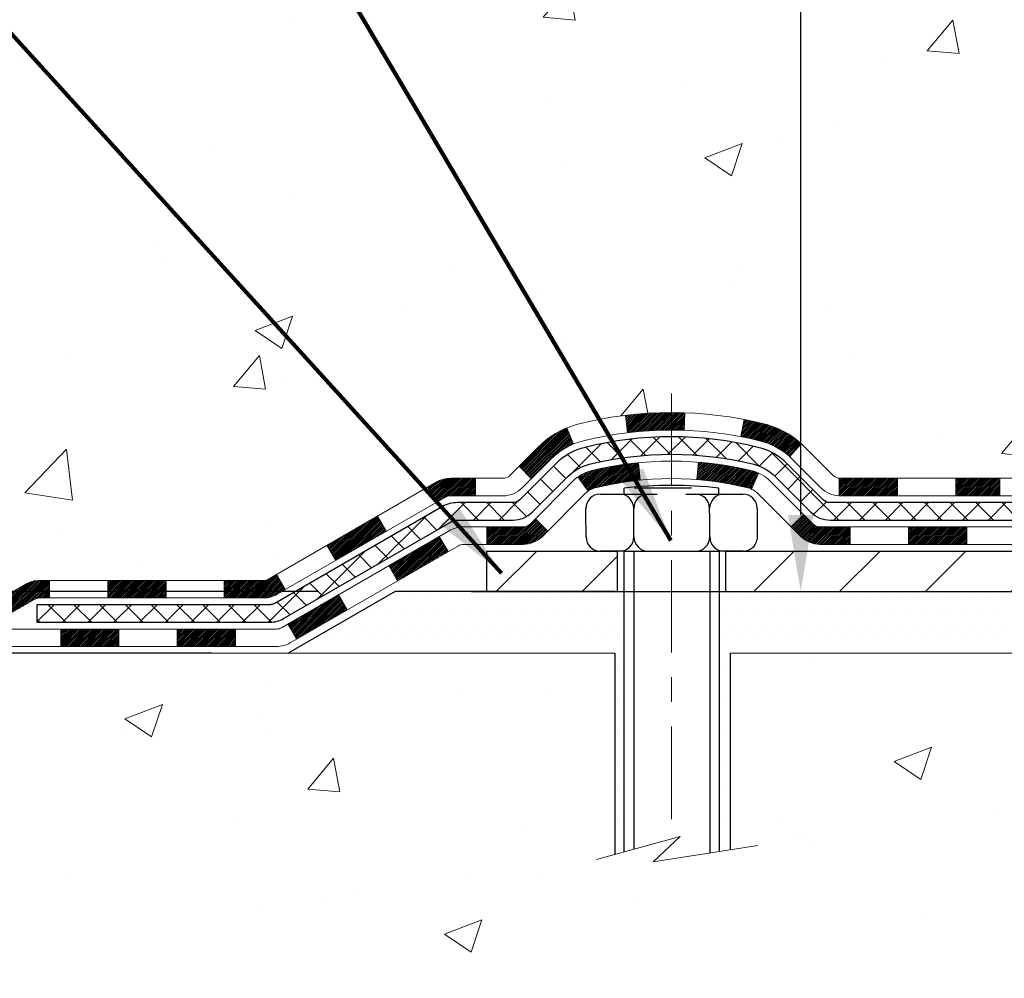
# Model space of a CAD drawing. Extents: x 13 to 3254, y -728 to 1977.
# Drawn here: x 232 to 236, y -713 to -709 of the extents above; entities that cross this region are included whole.
import ezdxf

# ---------------------------------------------------------------- set-up
doc = ezdxf.new("R2010")
doc.units = 0
doc.header["$LTSCALE"] = 5
doc.header["$MEASUREMENT"] = 0
doc.linetypes.add('CENTERX2', pattern=[4, 2.5, -0.5, 0.5, -0.5])
doc.layers.get('DEFPOINTS').update_dxf_attribs({"linetype": 'CONTINUOUS'})
for name, color, linetype, lineweight in [('CENTERLINE - L', 1, 'CENTERX2', 18), ('CONCRETE - H', 130, 'CONTINUOUS', 9), ('CONCRETE - L', 132, 'CONTINUOUS', 13), ('DECK COAT - H', 20, 'CONTINUOUS', 20), ('DECK COAT - L', 22, 'CONTINUOUS', 18), ('DIMS', 50, 'CONTINUOUS', 25), ('MIG FOOT - H', 251, 'CONTINUOUS', 20), ('MIG FOOT - L', 7, 'CONTINUOUS', 30), ('PVC SIDESHEET - H', 170, 'CONTINUOUS', 20), ('PVC SIDESHEET - L', 150, 'CONTINUOUS', 25), ('SCREW - L', 1, 'CONTINUOUS', 25), ('SETTING BED - H', 210, 'CONTINUOUS', 20), ('SETTING BED - L', 212, 'CONTINUOUS', 25), ('TEXT - 4', 241, 'CONTINUOUS', 25)]:
    doc.layers.add(name, color=color, linetype=linetype, lineweight=lineweight)
doc.layers.add('DECKCOAT', color=1, linetype='CONTINUOUS')
doc.layers.add('METAL11', color=7, linetype='CONTINUOUS')
doc.styles.add('ROMANS', font='romans', dxfattribs={"width": 0.9})
doc.dimstyles.get("Standard").update_dxf_attribs({"dimtxt": 0.18, "dimasz": 0.18, "dimexe": 0.18, "dimexo": 0.0625, "dimgap": 0.09, "dimtad": 0, "dimtih": 1, "dimtoh": 1, "dimdec": 4, "dimzin": 0, "dimdsep": 46, "dimtxsty": 'Standard', "dimcen": 0.09, "dimadec": 0, "dimazin": 0, "dimtfac": 1, "dimtdec": 4, "dimtofl": 0, "dimtmove": 0, "dimatfit": 3, "dimfxl": 1, "dimtolj": 1, "dimtzin": 0, "dimarcsym": 0})
pattern_1 = [(49.99999999999999, (74.58000000000004, -1.13686837721616e-13), (1.556454596243635, -0.1361721329122314), [0.16275, -1.79025]), (355, (74.58000000000004, -1.13686837721616e-13), (-0.30109039394021, 1.632256930129026), [0.1302, -1.4322]), (100.45144446, (74.70970454777004, -0.01134767648011369), (1.255364197397833, 1.496084780401926), [0.1383162166399999, -1.521478383039999]), (46.18420000000002, (74.58000000000004, 0.4339999999998863), (2.315913687557312, -0.3591768393209761), [0.244125, -2.685374999999999]), (96.63563549, (74.77299273665004, 0.4040685238098863), (2.028216422113076, 2.113837363680775), [0.20747444214, -2.282218859199999]), (351.1841639899999, (74.58000000000004, 0.4339999999998863), (2.028216420768858, 2.113837362585878), [0.1953, -2.14830000217]), (21, (74.79700000000004, 0.3254999999998863), (1.295288303097062, -0.8736829927437852), [0.16275, -1.79025]), (326.0000000000001, (74.79700000000004, 0.3254999999998863), (0.5279942702698324, 1.573575597751671), [0.1302, -1.4322]), (71.45144474, (74.90494069118004, 0.2526930844198863), (1.823282557504037, 0.6998926015897878), [0.1383162123, -1.52147838304]), (37.50000000000001, (74.58000000000004, -1.13686837721616e-13), (0.02638688603852075, 0.7223796628139459), [0, -1.41484, 0, -1.4539, 0, -1.437625]), (7.499999999999999, (74.58000000000004, -1.13686837721616e-13), (0.5708608962494625, 0.8558734147847217), [0, -0.82894, 0, -1.38229, 0, -0.547925]), (327.5, (74.09609000000005, -1.13686837721616e-13), (1.158394686494127, -0.04894407166360407), [0, -0.5425, 0, -1.6926, 0, -2.24595]), (317.5, (73.87909000000005, -1.13686837721616e-13), (1.265513987472978, 0.2172278116611295), [0, -0.70525, 0, -1.12406, 0, -1.59495])]

# ---------------------------------------------------------------- blocks, each defined once
blk = doc.blocks.new('*D578')
at = {"layer": 'DEFPOINTS', "color": 0, "transparency": 16777216}
for p in [(233.9253641967134, -711.6815714099107), (229.706960984866, -711.9315709099095), (233.4923523608459, -711.9315709099095)]:
    blk.add_point(p, dxfattribs=at)
at = {"layer": 'DIMS', "color": 0, "lineweight": -2, "transparency": 16777216}
for p, q in [((229.396960984866, -710.9535730175172), (229.706960984866, -710.9535730175172)), ((229.706960984866, -710.9535730175172), (229.706960984866, -711.0615714099107)), ((229.706960984866, -711.3715714099108), (229.706960984866, -711.0615714099107)), ((233.6153641967134, -711.6815714099107), (229.396960984866, -711.6815714099107)), ((233.1823523608459, -711.9315709099095), (229.396960984866, -711.9315709099095)), ((229.706960984866, -712.2415709099095), (229.706960984866, -712.5515709099095))]:
    blk.add_line(p, q, dxfattribs=at)
at = {"layer": 'DIMS', "color": 0, "transparency": 16777216}
for points in [[(229.6552943181993, -711.3715714099108), (229.7586276515327, -711.3715714099108), (229.706960984866, -711.6815714099107)], [(229.6552943181993, -712.2415709099095), (229.7586276515327, -712.2415709099095), (229.706960984866, -711.9315709099095)]]:
    blk.add_solid(points, dxfattribs=at)
at = {"layer": 'DIMS', "color": 0, "transparency": 16777216, "insert": (228.1052943181994, -710.9535730175172), "char_height": 0.31, "attachment_point": 5}
blk.add_mtext('\\A1;1/4 IN\\P [6.3mm]', dxfattribs=at)
blk = doc.blocks.new('*D581')
at = {"layer": 'DEFPOINTS', "color": 0, "transparency": 16777216}
for p in [(232.6565639863874, -699.8488266066639), (233.9253641967134, -711.6815714099107), (235.5699543580267, -711.6815714099107)]:
    blk.add_point(p, dxfattribs=at)
at = {"layer": 'DIMS', "color": 0, "lineweight": -2, "transparency": 16777216}
for p, q in [((232.9665639863874, -699.8488266066639), (235.8799543580268, -699.8488266066639)), ((235.5699543580268, -700.1588266066639), (235.5699543580267, -704.2452395751217)), ((235.5699543580267, -711.3715714099108), (235.5699543580267, -705.6919062417884)), ((234.2353641967134, -711.6815714099107), (235.8799543580267, -711.6815714099107))]:
    blk.add_line(p, q, dxfattribs=at)
at = {"layer": 'DIMS', "color": 0, "transparency": 16777216}
for points in [[(235.5182876913601, -700.1588266066639), (235.6216210246934, -700.1588266066639), (235.5699543580268, -699.8488266066639)], [(235.5182876913601, -711.3715714099108), (235.6216210246934, -711.3715714099108), (235.5699543580267, -711.6815714099107)]]:
    blk.add_solid(points, dxfattribs=at)
at = {"layer": 'DIMS', "color": 0, "transparency": 16777216, "insert": (235.5699543580268, -704.968572908455), "char_height": 0.31, "attachment_point": 5}
blk.add_mtext('\\A1;11 13/16 IN\\P [300.6mm]', dxfattribs=at)

msp = doc.modelspace()

# ---------------------------------------------------------------- hatches: boundary and pattern name
at = {"layer": 'CONCRETE - H'}
h = msp.add_hatch(dxfattribs=at)
h.set_pattern_fill('AR-CONC', color=256, scale=0.217)
h.set_pattern_definition(pattern_1)
edge = h.paths.add_edge_path()
edge.add_spline(control_points=[(226.9167639818682, -699.8488266066637), (227.0410128940236, -700.1961410707567), (228.1010538909368, -701.5200262930456), (231.2855562717946, -702.7860868079603), (236.6872294817122, -707.905223998895), (231.2258798715294, -709.3943867466195), (231.1343964239819, -711.3577827009311), (231.1106218512246, -711.9315709099029)], knot_values=[0, 0, 0, 0, 0.9335222536538448, 5.391549691431098, 11.09301255598897, 15.04671321833558, 16.700476040816, 16.700476040816, 16.700476040816, 16.700476040816], degree=3, periodic=0)
edge.add_line((231.1106218512245, -711.9315709099028), (231.6036235032465, -711.9315709099042))
edge.add_line((231.6036235032465, -711.9315709099042), (231.6036235032465, -711.8055869013912))
edge.add_line((231.6036235032465, -711.8055869013912), (231.6036235032465, -711.7347209013913))
edge.add_line((231.6036235032465, -711.7347209013913), (232.2733072032465, -711.7347209013913))
edge.add_arc((232.2733072032465, -711.6953509013913), 0.0393699999999626, 270, 299.9999999999945)
edge.add_line((232.2929922032465, -711.7294463215383), (232.4287531108643, -711.6510647249796))
edge.add_arc((232.4838711108641, -711.7465319013908), 0.1102359999995219, 90, 120.0000000000199, ccw=False)
edge.add_line((232.4838711108641, -711.6362959013912), (233.391829051893, -711.6362959013912))
edge.add_arc((233.3918290518931, -711.5969259013913), 0.0393699999999626, 269.9999999998346, 299.9999673212042)
edge.add_line((233.4115140324467, -711.6310213327656), (234.091601238052, -711.2383733187204))
edge.add_arc((234.1516011787791, -711.3422964013953), 0.1199999999996606, 89.99999999989137, 119.99996732128099, ccw=False)
edge.add_line((234.1516011787794, -711.2222964013956), (234.3630425613392, -711.2222964013955))
edge.add_arc((234.3630425613392, -711.1829264013955), 0.0393699999999626, 269.9999999999172, 314.9999999999122)
edge.add_line((234.3908813553145, -711.2107651953709), (234.5073478794474, -711.094298671238))
edge.add_arc((234.757049853754, -711.3440006455446), 0.3531319186157768, 103.90200089104081, 135.0000000000033, ccw=False)
edge.add_arc((235.046334446837, -712.5127704189853), 1.557170273114387, 76.09799910892121, 103.90200089104428, ccw=False)
edge.add_arc((235.3356190399204, -711.3440006455456), 0.3531319186166543, 45.000000000062016, 76.09799910892758, ccw=False)
edge.add_line((235.5853210142274, -711.0942986712381), (235.7017875383603, -711.2107651953709))
edge.add_arc((235.7296263323356, -711.1829264013957), 0.03936999999984744, 225, 270)
edge.add_line((235.7296263323356, -711.2222964013955), (236.3768931360239, -711.2222964013955))
edge.add_line((236.3768931360239, -711.2222964013955), (237.3752594743695, -711.2222964013955))
edge.add_arc((237.3752594743696, -711.1829264013955), 0.0393699999999626, 269.9999999999586, 360)
edge.add_line((237.4146294743695, -711.1829264013955), (237.4146294744248, -702.4951142757595))
edge.add_arc((237.3752594744249, -702.4951142757594), 0.03936999999993418, 359.9999999998346, 435.8297860842115)
edge.add_line((237.3848973831731, -702.4569421967625), (237.33152552798, -702.4360789874814))
edge.add_line((237.33152552798, -702.4360789874814), (237.286670087753, -702.4129497196881))
edge.add_line((237.286670087753, -702.4129497196881), (237.2326545443427, -702.3730184617688))
edge.add_line((237.2326545443427, -702.3730184617688), (237.2336895053185, -702.3718525226686))
edge.add_line((237.2336895053185, -702.3718525226686), (237.2019445179672, -702.3412765426327))
edge.add_line((237.2019445179672, -702.3412765426327), (237.1674824647334, -702.2985629430102))
edge.add_line((237.1674824647334, -702.2985629430102), (237.1378193137213, -702.2517437962396))
edge.add_line((237.1378193137213, -702.2517437962396), (237.1131923715005, -702.2024031568707))
edge.add_line((237.1131923715005, -702.2024031568707), (237.0931013044267, -702.1512281318584))
edge.add_line((237.0931013044267, -702.1512281318584), (237.0770254645214, -702.0989122239191))
edge.add_line((237.0770254645214, -702.0989122239191), (237.064253240938, -702.0456355542027))
edge.add_line((237.064253240938, -702.0456355542027), (237.0541068935106, -701.9916989616817))
edge.add_line((237.0541068935106, -701.9916989616817), (237.0432376533818, -701.9197667625989))
edge.add_line((237.0432376533818, -701.9197667625989), (237.0436478676991, -701.9197238930393))
edge.add_line((237.0436478676991, -701.9197238930393), (237.0399539402574, -701.8908159188825))
edge.add_line((237.0399539402574, -701.8908159188825), (237.0334401611265, -701.8363301062615))
edge.add_line((237.0334401611265, -701.8363301062615), (237.0342723775413, -701.8292528503213))
edge.add_arc((239.8208541645535, -702.1306782487441), 2.802837013906206, 172.6119742857956, 173.8263025459588, ccw=False)
edge.add_line((237.0412861415055, -701.7702660794554), (237.0484753057397, -701.7166461920948))
edge.add_line((237.0484753057397, -701.7166461920948), (237.0572385544704, -701.6625128844033))
edge.add_line((237.0572385544704, -701.6625128844033), (237.0681856161474, -701.6087567275498))
edge.add_line((237.0681856161474, -701.6087567275498), (237.08198331286, -701.5557704668464))
edge.add_line((237.08198331286, -701.5557704668464), (237.099315048107, -701.5038231316433))
edge.add_line((237.099315048107, -701.5038231316433), (237.126677467088, -701.4395064823974))
edge.add_line((237.126677467088, -701.4395064823974), (237.1279324824961, -701.4400858733696))
edge.add_line((237.1279324824961, -701.4400858733696), (237.1471397978438, -701.4045550745557))
edge.add_line((237.1471397978438, -701.4045550745557), (237.1784938977677, -701.3588523453029))
edge.add_line((237.1784938977677, -701.3588523453029), (237.2144444262601, -701.3178695411716))
edge.add_line((237.2144444262601, -701.3178695411716), (237.2567755958535, -701.2802951709594))
edge.add_line((237.2567755958535, -701.2802951709594), (237.3018335961337, -701.2503732263243))
edge.add_line((237.3018335961337, -701.2503732263243), (237.3018944340334, -701.2504744579086))
edge.add_line((237.3018944340334, -701.2504744579086), (237.3422131878237, -701.2319842090033))
edge.add_line((237.3422131878237, -701.2319842090033), (237.3696957417017, -701.2212412008943))
edge.add_line((237.3696957417017, -701.2212412008943), (237.3913306625228, -701.2130671775376))
edge.add_arc((237.3752594744247, -701.1771267572128), 0.0393700000001118, 294.0923761645327, 360)
edge.add_line((237.4146294744248, -701.1771267572128), (237.4146294744248, -700.9878917083541))
edge.add_line((237.4146294744248, -700.9878917083541), (237.5130544744245, -700.9878917083541))
edge.add_line((237.5130544744245, -700.9878917083541), (237.5130544744245, -700.9833391522343))
edge.add_arc((237.4736844744245, -700.9833391522341), 0.03937000000001944, 359.9999999996691, 417.0968478606263)
edge.add_line((237.4950710710603, -700.9502844947054), (237.1798531306045, -700.7463362632324))
edge.add_arc((237.3575429744261, -700.5476439098045), 0.2665564328768772, 180.9630706010259, 228.1938505934721, ccw=False)
edge.add_line((237.0910241963135, -700.5521241800446), (237.0012428366403, -700.5521241800446))
edge.add_line((237.0012428366403, -700.5521241800446), (236.8024239390024, -700.5521241800446))
edge.add_arc((236.8024239390024, -700.4733840225643), 0.07874015748029706, 180, 270, ccw=False)
edge.add_line((236.7236837815221, -700.4733840225643), (236.7236837815221, -700.3487609215963))
edge.add_line((236.7236837815221, -700.3487609215963), (228.6565639863875, -700.3487609215963))
edge.add_line((228.6565639863875, -700.3487609215963), (228.6565639863875, -699.8488266066637))
edge.add_line((228.6565639863875, -699.8488266066637), (226.9167639818682, -699.8488266066637))
h.paths.add_polyline_path([(234.0974543580269, -705.4594062417883), (237.0424543580268, -705.4594062417883), (237.0424543580268, -704.4777395751217), (234.0974543580269, -704.4777395751217)], flags=24)
h.paths.add_polyline_path([(226.3736995315971, -704.0908301194165), (233.9022709601686, -704.0908301194165), (233.9022709601686, -702.5924967860833), (226.3736995315971, -702.5924967860833)], flags=9)
h = msp.add_hatch(dxfattribs=at)
h.set_pattern_fill('AR-CONC', color=256, scale=0.217)
h.set_pattern_definition(pattern_1)
edge = h.paths.add_edge_path()
edge.add_line((231.1106218512245, -711.9315709099028), (234.816110647271, -711.9315709099133))
edge.add_line((234.816110647271, -711.9315709099133), (234.8161106472687, -712.747250252243))
edge.add_line((234.8161106472687, -712.747250252243), (235.0816950768146, -712.6740744459453))
edge.add_line((235.0816950768146, -712.6740744459453), (234.9714432620251, -712.7775187265117))
edge.add_line((234.9714432620251, -712.7775187265117), (235.283593257733, -712.7284208598314))
edge.add_line((235.283593257733, -712.7284208598314), (235.2835932577352, -711.9315709099145))
edge.add_line((235.2835932577352, -711.9315709099145), (238.1565639863882, -711.9315709099226))
edge.add_line((238.1565639863882, -711.9315709099226), (238.1565639863877, -713.4540078762458))
edge.add_spline(control_points=[(238.1565639863876, -713.4540078762458), (237.6440551099699, -713.4343157751243), (236.6842646667073, -713.0633248334317), (235.0323962808548, -713.6418940320673), (233.422098575517, -712.8400519334169), (231.3330807760603, -713.0619031817213), (231.1478479450425, -712.1281946269953), (231.1106218512244, -711.9315709099028)], knot_values=[0, 0, 0, 0, 1.553391953090498, 2.930090615733581, 4.883816552539448, 7.030005664434744, 7.590507674178767, 7.590507674178767, 7.590507674178767, 7.590507674178767], degree=3, periodic=0)
at = {"layer": 'DECK COAT - H'}
h = msp.add_hatch(dxfattribs=at)
h.set_pattern_fill('ANSI31', color=256, scale=0.03937, style=0)
h.set_pattern_definition([(45, (221.725786580834, -387.4421735845577), (-0.003479849246914297, 0.003479849246914297), [])])
h.paths.add_polyline_path([(236.3768931360239, -711.2222964013955), (236.1986943468372, -711.2222964013955), (236.1986943468372, -711.2931624013956), (236.3768931360239, -711.2931624013956)])
h.paths.add_polyline_path([(236.2431824468371, -711.4191464013956), (236.0069624468373, -711.4191464013956), (236.0069624468373, -711.4900124013955), (236.2431824468371, -711.4900124013955)])
h.paths.add_polyline_path([(235.7707424468371, -711.4191464013956), (235.6480883925824, -711.4191464013956, -0.198912367379488), (235.6202495986072, -711.4076151953709), (235.5815536749814, -711.3689192717452), (235.5314438458258, -711.4190291009007), (235.5701397694515, -711.4577250245264, 0.1989123673794887), (235.6480883925823, -711.4900124013955), (235.7707424468371, -711.4900124013955)])
h.paths.add_polyline_path([(235.962474346837, -711.2222964013955), (235.7296263323356, -711.2222964013955, -0.0214417013407881), (235.7262543468368, -711.2221517326726), (235.7262543468372, -711.2931624013956), (235.962474346837, -711.2931624013956)])
h.paths.add_polyline_path([(235.4204632004076, -711.0012126347036, 0.01313217533143895), (235.3405881177472, -710.9836549764412), (235.3271967879722, -711.0532442158598, -0.01313217533148882), (235.4034367976383, -711.0700028343307, -0.1237366593048502), (235.5249195387926, -711.1346221128848), (235.5724455356213, -711.0820553022393, 0.1237366593046587)])
h.paths.add_polyline_path([(235.3987037783897, -711.2010168917176, 0.04324640446583145), (235.3731676371593, -711.1922965225566, 0.04070359398943048), (235.1549235318352, -711.1567911949315), (235.1492665742425, -711.2274310476126, -0.04070359398942922), (235.3561412343898, -711.2610867221836, -0.04324640446572876), (235.3700980182611, -711.2658528419572)])
h.paths.add_polyline_path([(235.0463344468369, -710.9556001458709, 0.03014854381016231), (234.8590600620375, -710.9669025189793), (234.8675828207764, -711.0372541539246, -0.03014854381015519), (235.0463344468369, -711.0264661458709)])
h.paths.add_polyline_path([(235.1004094997064, -710.9565393474126, 0.008683585791257177), (235.0463344468369, -710.9556001458709), (235.0463344468369, -711.0264661458709, -0.008683585791264199), (235.0979485724959, -711.0273626048446)])
h.paths.add_polyline_path([(234.9123966377723, -711.1590599962032, 0.03601941678383191), (234.7195012565152, -711.1922965225564, 0.09356015409465047), (234.6667808519233, -711.2164249997703), (234.7077133100115, -711.2742741469625, -0.09356015409573934), (234.7365276592846, -711.2610867221836, -0.03601941678380167), (234.919374139295, -711.2295816554896)])
h.paths.add_polyline_path([(234.6483773940535, -711.0834927851744), (234.6210939637093, -711.0180893878265, 0.09785809462141004), (234.5073478794474, -711.094298671238), (234.4280073166173, -711.173639234068), (234.4781171457726, -711.2237490632236), (234.557457708602, -711.1444085003941, -0.09785809462212318)])
h.paths.add_polyline_path([(234.4939852583388, -711.3860492320996), (234.4724192950675, -711.4076151953709, -0.1989123673796576), (234.4445805010922, -711.4191464013957), (234.2973367010922, -711.4191464013957), (234.2973367010922, -711.4900124013956), (234.4445805010924, -711.4900124013955, 0.1989123673794937), (234.5225291242231, -711.4577250245264), (234.5440950874941, -711.4361590612555)])
h = msp.add_hatch(dxfattribs=at)
h.set_pattern_fill('ANSI31', color=256, scale=0.03937, style=0)
h.set_pattern_definition([(45, (53.37921877717537, -873.3084493053534), (-0.003479849246914297, 0.003479849246914297), [])])
h.paths.add_polyline_path([(234.2520191613388, -711.2222964013955), (234.1516011787793, -711.2222964013956, 0.1316523525283877), (234.0916012380519, -711.2383733187205), (234.0583662979598, -711.2575614950551), (234.0937992979598, -711.3189332513198), (234.1291537534053, -711.298521373837, -0.1316523525285442), (234.1491537336478, -711.2931624013954), (234.2520191613388, -711.2931624013955)])
h.paths.add_polyline_path([(233.8892267097135, -711.437043134642), (233.8537937097135, -711.3756713783773), (233.6492211214676, -711.4937812616993), (233.6846541214676, -711.5551530179639)])
h.paths.add_polyline_path([(233.4446485332218, -711.6118911450212), (233.4115140324466, -711.6310213327656, -0.1316523525284907), (233.3918290518929, -711.6362959013912), (233.2327742518932, -711.6362959013912), (233.2327742518932, -711.7071619013911), (233.3918290518931, -711.7071619013911, 0.131652352528452), (233.4469469974433, -711.6923931092392), (233.4800815332218, -711.6732629012859)])
h.paths.add_polyline_path([(232.9965542518929, -711.6362959013912), (232.7603342518932, -711.6362959013912), (232.7603342518932, -711.7071619013911), (232.9965542518929, -711.7071619013911)])
h.paths.add_polyline_path([(232.5241142518929, -711.6362959013912), (232.483871110864, -711.6362959013912, 0.1316524975873674), (232.4287531108643, -711.6510647249795), (232.2929922032462, -711.7294463215383), (232.3284252032462, -711.7908180778029), (232.4641861108643, -711.7124364812441, -0.1316524975873194), (232.483871110864, -711.7071619013911), (232.5241142518929, -711.7071619013911)])
h.paths.add_polyline_path([(232.0760635032465, -711.7347209013913), (231.8398435032463, -711.7347209013913), (231.8398435032463, -711.8055869013912), (232.0760635032465, -711.8055869013912)])
h.paths.add_polyline_path([(234.1400670128062, -711.519523481244), (234.1046340128062, -711.4581517249795), (233.900061491924, -711.5762617249798), (233.9354944919241, -711.6376334812442)])
h.paths.add_polyline_path([(233.6954889710422, -711.6943717249796), (233.4909164501603, -711.8124817249795), (233.5263494501603, -711.8738534812442), (233.7309219710421, -711.7557434812443)])
h.paths.add_polyline_path([(233.2780397504233, -711.8331459013912), (233.0418197504231, -711.8331459013912), (233.0418197504231, -711.9040119013912), (233.2780397504233, -711.9040119013912)])
h.paths.add_polyline_path([(232.8055997504233, -711.8331459013912), (232.5693797504231, -711.8331459013912), (232.5693797504231, -711.9040119013912), (232.8055997504233, -711.9040119013912)])
h.paths.add_polyline_path([(232.3331597504233, -711.8331459013912), (232.0969397504231, -711.8331459013912), (232.0969397504231, -711.9040119013912), (232.3331597504233, -711.9040119013912)])
h.paths.add_polyline_path([(231.8607197504233, -711.8331459013912), (231.6244997504231, -711.8331459013912), (231.6244997504231, -711.9040119013912), (231.8607197504233, -711.9040119013912)])
at = {"layer": 'MIG FOOT - H'}
h = msp.add_hatch(dxfattribs=at)
h.set_pattern_fill('ANSI31', color=256, scale=1.9685, style=0)
h.set_pattern_definition([(45, (221.725786580834, -387.4421735845577), (-0.1739924623457148, 0.1739924623457148), [])])
h.paths.add_polyline_path([(234.8275829158376, -711.5175714099132), (234.2963359468378, -711.5175714099132), (234.2963359468376, -711.6815714099117), (234.8161106472717, -711.6815714099132), (234.8275829158376, -711.6815714099132)])
h.paths.add_polyline_path([(237.9185639863874, -702.0234914099134), (237.7545639863876, -702.0234914099134), (237.7545639863875, -711.3272414099131, -0.4142135623730951), (237.5642339863875, -711.5175714099132), (235.2650859778377, -711.5175714099132), (235.2650859778377, -711.6815714099132), (237.5642339863875, -711.6815714099132, 0.4142135623731023), (237.9185639863875, -711.3272414099131)])
at = {"layer": 'PVC SIDESHEET - H'}
h = msp.add_hatch(dxfattribs=at)
h.set_pattern_fill('ANSI37', color=256, scale=0.59055, style=0)
h.set_pattern_definition([(45, (221.725786580834, -387.4421735845577), (-0.05219773870371446, 0.05219773870371446), []), (135, (221.725786580834, -387.4421735845577), (-0.05219773870371446, -0.05219773870371446), [])])
edge = h.paths.add_edge_path()
edge.add_arc((237.4736844743693, -711.2813514013956), 0.1102359999999862, 270, 360)
edge.add_line((237.5839204743693, -711.2813514013956), (237.5839204743654, -702.4176171076232))
edge.add_arc((237.4736844744244, -702.4176171076232), 0.1102360000001319, 5.908937178081107e-11, 79.36016717828078)
edge.add_line((237.4940378604085, -702.3092763702479), (237.4737200437271, -702.3049303771858))
edge.add_line((237.4737200437271, -702.3049303771858), (237.4535766611328, -702.3001679143641))
edge.add_line((237.4535766611328, -702.3001679143641), (237.4337821467128, -702.2945725120234))
edge.add_line((237.4337821467128, -702.2945725120234), (237.4145109345543, -702.2877277004038))
edge.add_line((237.4145109345543, -702.2877277004039), (237.3959359624647, -702.2792247736528))
edge.add_line((237.3959359624647, -702.2792247736527), (237.3781796642168, -702.2689170815912))
edge.add_line((237.3781796642168, -702.2689170815912), (237.3613029854325, -702.2569770241732))
edge.add_line((237.3613029854325, -702.2569770241731), (237.3453631519266, -702.2435963027116))
edge.add_line((237.3453631519266, -702.2435963027116), (237.3304173895141, -702.2289666185192))
edge.add_line((237.3304173895141, -702.2289666185193), (237.3165229240097, -702.2132796729092))
edge.add_line((237.3165229240097, -702.2132796729092), (237.3037369812285, -702.1967271671939))
edge.add_line((237.3037369812285, -702.1967271671939), (237.2921056502346, -702.1794903314341))
edge.add_line((237.2921056502346, -702.1794903314341), (237.281589708632, -702.1616701821836))
edge.add_line((237.281589708632, -702.1616701821835), (237.2721104892664, -702.1433306483365))
edge.add_line((237.2721104892664, -702.1433306483365), (237.2635891115205, -702.1245354580802))
edge.add_line((237.2635891115205, -702.1245354580802), (237.2559466947773, -702.1053483396023))
edge.add_line((237.2559466947773, -702.1053483396023), (237.2491043584198, -702.0858330210898))
edge.add_line((237.2491043584198, -702.0858330210898), (237.2429832218306, -702.0660532307302))
edge.add_line((237.2429832218306, -702.0660532307303), (237.2375044043926, -702.046072696711))
edge.add_line((237.2375044043926, -702.0460726967109), (237.232589025489, -702.0259551472192))
edge.add_line((237.232589025489, -702.0259551472192), (237.2281588003155, -702.0057630791046))
edge.add_line((237.2281588003155, -702.0057630791047), (237.22414913706, -701.9855306905785))
edge.add_line((237.22414913706, -701.9855306905785), (237.2205091309548, -701.9652638935054))
edge.add_line((237.2205091309548, -701.9652638935053), (237.2171884718555, -701.9449673708707))
edge.add_line((237.2171884718555, -701.9449673708708), (237.2141368496178, -701.9246458056597))
edge.add_line((237.2141368496178, -701.9246458056597), (237.2113039540975, -701.9043038808574))
edge.add_line((237.2113039540975, -701.9043038808574), (237.2086394751503, -701.8839462794489))
edge.add_line((237.2086394751503, -701.8839462794489), (237.2060931026321, -701.8635776844195))
edge.add_line((237.2060931026321, -701.8635776844195), (237.2036145263985, -701.8432027787544))
edge.add_arc((237.2622433127242, -701.8361205164862), 0.05905499999887286, 173.1121365470017, 186.8878634529983, ccw=False)
edge.add_line((237.2036145263985, -701.8290382542181), (237.2060931026321, -701.808663348553))
edge.add_line((237.2060931026321, -701.8086633485531), (237.2086394751503, -701.7882947535237))
edge.add_line((237.2086394751503, -701.7882947535237), (237.2113039540975, -701.7679371521152))
edge.add_line((237.2113039540975, -701.7679371521152), (237.2141368496178, -701.7475952273129))
edge.add_line((237.2141368496178, -701.7475952273129), (237.2171884718555, -701.7272736621018))
edge.add_line((237.2171884718555, -701.7272736621018), (237.2205091309548, -701.7069771394672))
edge.add_line((237.2205091309548, -701.7069771394671), (237.22414913706, -701.686710342394))
edge.add_line((237.22414913706, -701.6867103423941), (237.2281588003155, -701.6664779538679))
edge.add_line((237.2281588003155, -701.6664779538679), (237.232589025489, -701.6462858857533))
edge.add_line((237.232589025489, -701.6462858857532), (237.2375044043926, -701.6261683362615))
edge.add_line((237.2375044043926, -701.6261683362615), (237.2429832218306, -701.6061878022422))
edge.add_line((237.2429832218306, -701.6061878022423), (237.2491043584198, -701.5864080118827))
edge.add_line((237.2491043584198, -701.5864080118826), (237.2559466947773, -701.56689269337))
edge.add_line((237.2559466947773, -701.5668926933702), (237.2635891115205, -701.5477055748921))
edge.add_line((237.2635891115205, -701.5477055748921), (237.2721104892664, -701.5289103846359))
edge.add_line((237.2721104892664, -701.5289103846359), (237.281589708632, -701.5105708507889))
edge.add_line((237.281589708632, -701.5105708507889), (237.2921056502346, -701.4927507015384))
edge.add_line((237.2921056502346, -701.4927507015385), (237.3037369812285, -701.4755138657787))
edge.add_line((237.3037369812285, -701.4755138657787), (237.3165229240097, -701.4589613600634))
edge.add_line((237.3165229240097, -701.4589613600634), (237.3304173895141, -701.4432744144532))
edge.add_line((237.3304173895141, -701.4432744144532), (237.3453631519266, -701.4286447302608))
edge.add_line((237.3453631519266, -701.4286447302608), (237.3613029854325, -701.4152640087992))
edge.add_line((237.3613029854325, -701.4152640087992), (237.3781796642168, -701.4033239513813))
edge.add_line((237.3781796642168, -701.4033239513814), (237.3959359624647, -701.3930162593198))
edge.add_line((237.3959359624647, -701.3930162593198), (237.4145109345543, -701.3845133325686))
edge.add_line((237.4145109345543, -701.3845133325686), (237.4337821467128, -701.3776685209491))
edge.add_line((237.4337821467128, -701.377668520949), (237.4535766611328, -701.3720731186082))
edge.add_line((237.4535766611328, -701.3720731186082), (237.4737200437271, -701.3673106557866))
edge.add_line((237.4737200437271, -701.3673106557866), (237.4940378604085, -701.3629646627245))
edge.add_arc((237.4736844744245, -701.2546239253494), 0.1102359999999649, 280.6398328216385, 360)
edge.add_line((237.5839204744245, -701.2546239253494), (237.5839204744243, -701.0572109485512))
edge.add_line((237.5839204744243, -701.0572109485513), (237.5839204744245, -700.9833391522344))
edge.add_arc((237.4736844744245, -700.9833391522338), 0.1102359999999454, 359.9999999997341, 417.096847860572)
edge.add_line((237.533566945005, -700.8907861111537), (237.2876199214541, -700.7316566516544))
edge.add_arc((237.3575429744259, -700.5476439098044), 0.1968500000001917, 179.9999999999173, 249.19369572159468, ccw=False)
edge.add_line((237.1606929744257, -700.5476439098042), (237.1606929744273, -700.0496134098041))
edge.add_arc((237.1843149744273, -700.0496134098042), 0.02362200000001557, 89.99999999965098, 179.9999999995864, ccw=False)
edge.add_line((237.1843149744275, -700.0259914098042), (237.564235474191, -700.0259914098052))
edge.add_line((237.564235474191, -700.0259914098052), (237.5642354741911, -699.966936294259))
edge.add_line((237.5642354741911, -699.966936294259), (237.5396293686335, -699.9472514098129))
edge.add_line((237.5396293686335, -699.947251409813), (237.2012225415509, -699.9472514098121))
edge.add_arc((237.2012225415505, -700.0574874098121), 0.1102359999999862, 89.99999999982273, 179.9999999998227)
edge.add_line((237.0909865415506, -700.0574874098116), (237.0909865415492, -700.5476439098038))
edge.add_arc((237.3575429744259, -700.5476439098045), 0.266556432876726, 179.9999999998656, 228.1938505934935)
edge.add_line((237.1798531306045, -700.7463362632324), (237.4950710710602, -700.9502844947054))
edge.add_arc((237.4736844744244, -700.9833391522342), 0.03937000000003704, 0, 57.09684786083989, ccw=False)
edge.add_line((237.5130544744245, -700.9833391522342), (237.5130544744243, -701.0572109485514))
edge.add_line((237.5130544744243, -701.0572109485513), (237.5130544744245, -701.2396690495103))
edge.add_arc((237.4539994744237, -701.2396690495096), 0.05905500000076636, 286.33273375855, 359.9999999994485, ccw=False)
edge.add_line((237.4706066269125, -701.2963408724141), (237.4473234998993, -701.3032704745975))
edge.add_line((237.4473234998993, -701.3032704745975), (237.4242658999276, -701.3105306389451))
edge.add_line((237.4242658999276, -701.3105306389451), (237.4015901197385, -701.3183504487032))
edge.add_line((237.4015901197385, -701.3183504487031), (237.3794524520731, -701.3269589871175))
edge.add_line((237.3794524520731, -701.3269589871175), (237.3580091896724, -701.3365853374343))
edge.add_line((237.3580091896724, -701.3365853374343), (237.3374166252777, -701.3474585828997))
edge.add_line((237.3374166252777, -701.3474585828998), (237.3178310516296, -701.3598078067597))
edge.add_line((237.3178310516296, -701.3598078067597), (237.2994087300717, -701.3738620043019))
edge.add_line((237.2994087300717, -701.3738620043019), (237.2822636482717, -701.3897317444876))
edge.add_line((237.2822636482717, -701.3897317444874), (237.2663839888588, -701.4071751635078))
edge.add_line((237.2663839888588, -701.4071751635078), (237.2517346374838, -701.4258851329306))
edge.add_line((237.2517346374838, -701.4258851329307), (237.2382804797984, -701.4455545243242))
edge.add_line((237.2382804797984, -701.4455545243242), (237.2259860822369, -701.4658782845082))
edge.add_line((237.2259860822369, -701.4658782845082), (237.2148004017964, -701.4866528384678))
edge.add_line((237.2148004017964, -701.4866528384676), (237.2046500443176, -701.5078199177908))
edge.add_line((237.2046500443176, -701.5078199177909), (237.1954605854639, -701.5293344496122))
edge.add_line((237.1954605854639, -701.5293344496121), (237.1871626777416, -701.5511660240023))
edge.add_line((237.1871626777416, -701.5511660240023), (237.1796892342578, -701.5732907600994))
edge.add_line((237.1796892342578, -701.5732907600994), (237.1729731784685, -701.5956848069306))
edge.add_line((237.1729731784685, -701.5956848069305), (237.1669474338297, -701.618324313523))
edge.add_line((237.1669474338297, -701.618324313523), (237.1615449237973, -701.6411854289039))
edge.add_line((237.1615449237973, -701.6411854289039), (237.1566985718274, -701.6642443021004))
edge.add_line((237.1566985718274, -701.6642443021004), (237.1523413013758, -701.6874770821397))
edge.add_line((237.1523413013758, -701.6874770821397), (237.1484060358984, -701.710859918049))
edge.add_line((237.1484060358984, -701.7108599180489), (237.1448256988516, -701.7343689588553))
edge.add_line((237.1448256988516, -701.7343689588554), (237.1415332136908, -701.7579803535863))
edge.add_line((237.1415332136908, -701.7579803535863), (237.1384615038724, -701.7816702512687))
edge.add_line((237.1384615038724, -701.7816702512686), (237.1355434928521, -701.8054148009296))
edge.add_line((237.1355434928521, -701.8054148009297), (237.132712104086, -701.8291901515968))
edge.add_arc((237.1913590397925, -701.8361205164863), 0.05905500000222566, 173.2605572723645, 186.7394427276355)
edge.add_line((237.132712104086, -701.8430508813759), (237.1355434928521, -701.8668262320429))
edge.add_line((237.1355434928521, -701.8668262320429), (237.1384615038723, -701.890570781704))
edge.add_line((237.1384615038723, -701.890570781704), (237.1415332136908, -701.9142606793863))
edge.add_line((237.1415332136908, -701.9142606793863), (237.1448256988516, -701.9378720741171))
edge.add_line((237.1448256988516, -701.9378720741171), (237.1484060358984, -701.9613811149235))
edge.add_line((237.1484060358984, -701.9613811149236), (237.1523413013758, -701.9847639508329))
edge.add_line((237.1523413013758, -701.9847639508329), (237.1566985718274, -702.0079967308722))
edge.add_line((237.1566985718274, -702.0079967308722), (237.1615449237973, -702.0310556040687))
edge.add_line((237.1615449237973, -702.0310556040687), (237.1669474338297, -702.0539167194496))
edge.add_line((237.1669474338297, -702.0539167194496), (237.1729731784685, -702.076556226042))
edge.add_line((237.1729731784685, -702.076556226042), (237.1796892342578, -702.0989502728731))
edge.add_line((237.1796892342578, -702.0989502728731), (237.1871626777416, -702.1210750089703))
edge.add_line((237.1871626777416, -702.1210750089703), (237.1954605854639, -702.1429065833604))
edge.add_line((237.1954605854639, -702.1429065833603), (237.2046500443176, -702.1644211151817))
edge.add_line((237.2046500443176, -702.1644211151817), (237.2148004017964, -702.1855881945048))
edge.add_line((237.2148004017964, -702.1855881945049), (237.2259860822369, -702.2063627484644))
edge.add_line((237.2259860822369, -702.2063627484644), (237.2382804797985, -702.2266865086484))
edge.add_line((237.2382804797985, -702.2266865086484), (237.2517346374838, -702.2463559000417))
edge.add_line((237.2517346374838, -702.2463559000417), (237.2663839888588, -702.2650658694646))
edge.add_line((237.2663839888588, -702.2650658694646), (237.2822636482718, -702.2825092884849))
edge.add_line((237.2822636482718, -702.2825092884849), (237.2994087300718, -702.2983790286705))
edge.add_line((237.2994087300718, -702.2983790286706), (237.3178310516296, -702.3124332262129))
edge.add_line((237.3178310516296, -702.3124332262129), (237.3374166252777, -702.3247824500728))
edge.add_line((237.3374166252777, -702.3247824500728), (237.3580091896725, -702.3356556955381))
edge.add_line((237.3580091896725, -702.3356556955381), (237.3794524520731, -702.345282045855))
edge.add_line((237.3794524520731, -702.345282045855), (237.4015901197385, -702.3538905842694))
edge.add_line((237.4015901197385, -702.3538905842694), (237.4242658999276, -702.3617103940273))
edge.add_line((237.4242658999276, -702.3617103940275), (237.4473234998993, -702.368970558375))
edge.add_line((237.4473234998993, -702.368970558375), (237.4706066269125, -702.3759001605584))
edge.add_arc((237.4539994744246, -702.4325719834623), 0.059055000000071, 1.1027623258996755e-10, 73.66726624218097, ccw=False)
edge.add_line((237.5130544743654, -702.4325719834623), (237.5130544743692, -711.2813514013955))
edge.add_arc((237.4736844743692, -711.2813514013956), 0.03937000000001944, -89.99999999991729, 8.270717444247566e-11, ccw=False)
edge.add_line((237.4736844743693, -711.3207214013955), (236.3768931360239, -711.3207214013955))
edge.add_line((236.3768931360239, -711.3207214013955), (235.6888573624587, -711.3207214013955))
edge.add_arc((235.6888573624587, -711.2813514013956), 0.03936999999990576, 224.9999999999305, 269.9999999999018, ccw=False)
edge.add_line((235.6610185684835, -711.3091901953708), (235.5157240292893, -711.1638956561766))
edge.add_arc((235.3356190399203, -711.3440006455457), 0.2547069186166681, 45.00000000000735, 76.09799910894928)
edge.add_arc((235.0463344468369, -712.5127704189852), 1.458745273114215, 76.0979991089243, 103.9020008910663)
edge.add_arc((234.7570498537538, -711.3440006455453), 0.2547069186163549, 103.902000891094, 135.0000000000288)
edge.add_line((234.576944864385, -711.1638956561766), (234.4316503251908, -711.3091901953707))
edge.add_arc((234.4038115312154, -711.2813514013956), 0.03937000000002329, 270.00000000011374, 315.0000000001389, ccw=False)
edge.add_line((234.4038115312154, -711.3207214013955), (234.1779742188461, -711.3207214013955))
edge.add_arc((234.1779742188461, -711.4407214013956), 0.1200000000001182, 89.99999999998728, 119.9999999999857)
edge.add_line((234.1179742188461, -711.3367983529415), (233.4378879877478, -711.7294463215383))
edge.add_arc((233.4182029877479, -711.6953509013913), 0.03936999999996205, 269.9999999999793, 299.9999999999766, ccw=False)
edge.add_line((233.4182029877478, -711.7347209013913), (232.4733219511581, -711.7347209013913))
edge.add_line((232.4733219511581, -711.7347209013913), (232.4733219511581, -711.8055869013913))
edge.add_line((232.4733219511581, -711.8055869013912), (233.4182029877478, -711.8055869013912))
edge.add_arc((233.4182029877478, -711.6953509013912), 0.1102359999999862, 270.0000000000231, 300.0000000000261)
edge.add_line((233.4733209877478, -711.7908180778027), (234.1555267709223, -711.3969463852442))
edge.add_arc((234.1755267709224, -711.4315874013955), 0.0399999999999637, 90.00000000015518, 120.00000000017911, ccw=False)
edge.add_line((234.1755267709223, -711.3915874013956), (234.4038115312154, -711.3915874013956))
edge.add_arc((234.4038115312155, -711.2813514013956), 0.1102359999998725, 269.9999999999769, 315.0000000000046)
edge.add_line((234.4817601543463, -711.3593000245264), (234.6270546935406, -711.2140054853322))
edge.add_arc((234.7570498537539, -711.3440006455453), 0.1838409186162881, 103.90200089114592, 135.0000000000814, ccw=False)
edge.add_arc((235.046334446837, -712.5127704189852), 1.387879273114148, 76.09799910892878, 103.90200089107122, ccw=False)
edge.add_arc((235.3356190399203, -711.3440006455457), 0.1838409186167788, 45.000000000041496, 76.09799910897942, ccw=False)
edge.add_line((235.4656142001337, -711.2140054853322), (235.6109087393278, -711.3593000245264))
edge.add_arc((235.6888573624587, -711.2813514013956), 0.1102359999999361, 224.99999999997, 269.9999999999871)
edge.add_line((235.6888573624587, -711.3915874013956), (236.3768931360239, -711.3915874013956))
edge.add_line((236.3768931360239, -711.3915874013956), (237.4736844743692, -711.3915874013956))
at = {"layer": 'SETTING BED - H', "linetype": 'Continuous'}
h = msp.add_hatch(dxfattribs=at)
h.set_pattern_fill('DOTS', color=256, scale=0.9842500000000001, style=0)
h.set_pattern_definition([(0, (221.725786580834, -387.4421735845577), (0.0307578125, 0.061515625), [0, -0.061515625])])
h.paths.add_polyline_path([(237.8550779306345, -711.5296260659395, -0.2454743763569072), (237.5642339863875, -711.6815714099132), (235.2650859778377, -711.6815714099132), (235.2650859778377, -711.5175714099132), (235.2391912279391, -711.5175714099132), (235.2391912279391, -712.7354048257746), (235.283593257733, -712.7284208598315), (235.2835932577352, -711.9315709099146), (237.8550787342428, -711.9315709099219)])
h.paths.add_polyline_path([(234.8534776657343, -711.5175714099132), (234.8275829158376, -711.5175714099132), (234.8275829158376, -711.6815714099132), (234.2963359468376, -711.6815714099132), (233.9253641967134, -711.6815714099107), (233.492352360846, -711.9315709099095), (234.816110647271, -711.9315709099133), (234.8161106472687, -712.747250252243), (234.8534776657343, -712.736954612134)])

# ---------------------------------------------------------------- linework, layer by layer
at = {"layer": 'CENTERLINE - L', "ltscale": 0.03}
msp.add_line((235.0463344468369, -710.8784727959974), (235.0463344468369, -712.6830178632072), dxfattribs=at)
at = {"layer": 'CONCRETE - L'}
for p, q in [((234.816110647271, -711.9315709099133), (231.1106218512245, -711.9315709099028)), ((234.816110647271, -711.9315709099133), (234.8161106472687, -712.747250252243)), ((235.283593257733, -712.7284208598314), (235.2835932577352, -711.9315709099145)), ((238.1565639863877, -711.9315709099227), (235.2835932577352, -711.9315709099146))]:
    msp.add_line(p, q, dxfattribs=at)
msp.add_lwpolyline([(234.7425872314155, -712.7675079730966), (235.0816950768146, -712.6740744459453), (234.9714432620251, -712.7775187265117), (235.3957457191172, -712.7107804732461)], dxfattribs=at)
at = {"layer": 'DECK COAT - L'}
for p, q in [((234.8675828207764, -711.0372541539247), (234.8590600620375, -710.9669025189793)), ((235.0979485724959, -711.0273626048446), (235.1004094997064, -710.9565393474126)), ((234.6483773940535, -711.0834927851744), (234.6210939637093, -711.0180893878268)), ((235.3271967879722, -711.0532442158598), (235.3405881177472, -710.9836549764412)), ((235.5249195387927, -711.1346221128846), (235.5724455356211, -711.0820553022394)), ((234.4781171457725, -711.2237490632234), (234.4280073166173, -711.173639234068)), ((234.919374139295, -711.2295816554896), (234.9123966377723, -711.1590599962034)), ((235.1492665742425, -711.2274310476126), (235.1549235318352, -711.1567911949315)), ((234.2520191613388, -711.2222964013955), (234.2520191613388, -711.2931624013956)), ((234.7077133100114, -711.2742741469624), (234.6667808519232, -711.2164249997701)), ((235.3700980182611, -711.2658528419572), (235.3987037783899, -711.2010168917171)), ((235.7262543468368, -711.2222964013955), (235.7262543468372, -711.2931624013956)), ((235.962474346837, -711.2222964013955), (235.962474346837, -711.2931624013956)), ((236.1986943468372, -711.2222964013955), (236.1986943468372, -711.2931624013956)), ((236.3768931360239, -711.2222964013955), (236.3768931360239, -711.2931624013956)), ((234.0937993441043, -711.3189333312442), (234.0583663441043, -711.2575615749796)), ((233.889226823222, -711.4370433312442), (233.853793823222, -711.3756715749796)), ((234.2973367010922, -711.4191464013957), (234.2973367010922, -711.4900124013955)), ((234.4939852583388, -711.3860492320996), (234.544095087494, -711.4361590612552)), ((235.7707424468371, -711.4191464013954), (235.7707424468371, -711.4900124013955)), ((236.0069624468373, -711.4191464013954), (236.0069624468373, -711.4900124013955)), ((236.2431824468371, -711.4191464013954), (236.2431824468371, -711.4900124013955)), ((234.1400670128063, -711.5195234812443), (234.1046340128063, -711.4581517249796)), ((233.6846543023402, -711.5551533312442), (233.6492213023402, -711.4937815749797)), ((233.9354944919241, -711.6376334812442), (233.900061491924, -711.5762617249796)), ((233.4800817814584, -711.6732633312442), (233.4446487814584, -711.6118915749796)), ((232.5241142518929, -711.7071619013911), (232.5241142518929, -711.6362959013912)), ((232.7603342518932, -711.7071619013911), (232.7603342518932, -711.6362959013912)), ((232.9965542518929, -711.7071619013911), (232.9965542518929, -711.6362959013911)), ((233.2327742518932, -711.7071619013911), (233.2327742518932, -711.6362959013911)), ((233.7309219710422, -711.7557434812443), (233.6954889710422, -711.6943717249796)), ((233.5263494501604, -711.8738534812443), (233.4909164501604, -711.8124817249798)), ((232.5693797504231, -711.9040119013912), (232.5693797504231, -711.8331459013912)), ((232.8055997504233, -711.9040119013912), (232.8055997504233, -711.8331459013912)), ((233.0418197504231, -711.9040119013912), (233.0418197504231, -711.8331459013912)), ((233.2780397504233, -711.9040119013912), (233.2780397504233, -711.8331459013912))]:
    msp.add_line(p, q, dxfattribs=at)
for points in [[(237.3752594743696, -711.2222964013955), (236.3768931360239, -711.2222964013955), (235.7296263323355, -711.2222964013955, -0.1989123673796998), (235.7017875383603, -711.2107651953708), (235.5853210142276, -711.0942986712383, 0.1365295740960137), (235.4204632004075, -711.0012126347035, 0.1219165551892847), (234.6722056932665, -711.0012126347034, 0.1365295740960137), (234.5073478794469, -711.0942986712383), (234.3908813553144, -711.210765195371, -0.1989123673796998), (234.3630425613391, -711.2222964013955), (234.1516011787793, -711.2222964013956, 0.1316523525283649), (234.0916012380519, -711.2383733187205), (233.4115140518931, -711.6310213215381, -0.1316524975873946), (233.3918290518931, -711.6362959013912), (232.483871110864, -711.6362959013912, 0.1316524975874045), (232.4287531108643, -711.6510647249796), (232.2929922032464, -711.7294463215383, -0.1316524975873946)], [(232.3284252032464, -711.7908180778027), (232.4641861108643, -711.7124364812441, -0.1316524975874045), (232.483871110864, -711.7071619013911), (233.3918290518931, -711.7071619013911, 0.1316524975873946), (233.4469470518931, -711.6923930778028), (234.1291537534053, -711.298521373837, -0.1316523525284855), (234.1491537336478, -711.2931624013954), (234.3630425613391, -711.2931624013956, 0.1989123673796998), (234.4409911844699, -711.2608750245264), (234.5574577086021, -711.144408500394, -0.1365295740960137), (234.6892320960359, -711.0700028343306, -0.1219165551892847), (235.4034367976381, -711.0700028343307, -0.1365295740960137), (235.535211185072, -711.144408500394), (235.6516777092046, -711.2608750245265, 0.1903426122985657), (235.7262543468372, -711.2931624013956), (236.3768931360239, -711.2931624013956), (237.3752594743696, -711.2931624013956)], [(237.5524244743696, -711.4191464013954), (236.3768931360239, -711.4191464013956), (235.6480883925823, -711.4191464013956, -0.1989123673796998), (235.6202495986071, -711.4076151953709), (235.446127044351, -711.2334926411149, 0.1365295740960137), (235.3731676371592, -711.1922965225566, 0.1219165551892847), (234.7195012565147, -711.1922965225566, 0.1365295740960137), (234.6465418493234, -711.2334926411149), (234.4724192950676, -711.4076151953709, -0.1989123673796998), (234.4445805010922, -711.4191464013957), (234.204347118111, -711.4191464013957, 0.1316524975874019), (234.144347118111, -711.4352233529414), (233.464260887013, -711.8278713215382, -0.1316524975873946), (233.4445758870128, -711.8331459013912), (231.6244997504231, -711.8331459013912)], [(231.6244997504231, -711.9040119013912), (233.4445758870128, -711.9040119013912, 0.1316524975873946), (233.4996938870128, -711.8892430778028), (234.1818996701874, -711.4953713852442, -0.1316524975874622), (234.2018996701874, -711.4900124013957), (234.4445805010922, -711.4900124013955, 0.1989123673796998), (234.5225291242231, -711.4577250245264), (234.6966516784791, -711.2836024702706, -0.1365295740960137), (234.7365276592842, -711.2610867221836, -0.1219165551892847), (235.3561412343899, -711.2610867221836, -0.1365295740960137), (235.3960172151954, -711.2836024702706), (235.5701397694515, -711.4577250245263, 0.1989123673796998), (235.6480883925823, -711.4900124013955), (236.3768931360239, -711.4900124013955), (237.5721094743694, -711.4900124013955)]]:
    msp.add_lwpolyline(points, format="xyb", dxfattribs=at)
at = {"layer": 'DECKCOAT'}
msp.add_line((235.5314438458257, -711.4190291009008), (235.5815536749814, -711.3689192717452), dxfattribs=at)
at = {"layer": 'METAL11'}
for p, q in [((235.2650859778377, -711.6815714099132), (235.2650859778377, -711.6815714099132)), ((235.2650859778375, -711.6815714099132), (235.2650859778375, -711.6815714099132)), ((235.2650859778372, -711.6815714099132), (235.2650859778372, -711.6815714099132))]:
    msp.add_line(p, q, dxfattribs=at)
at = {"layer": 'MIG FOOT - L'}
for p, q in [((234.2963359468378, -711.5175714099132), (234.2963359468376, -711.6815714099132)), ((234.2963359468378, -711.5175714099132), (234.2963359468376, -711.6815714099132)), ((234.2963359468376, -711.5175714099132), (234.8275829158376, -711.5175714099132)), ((234.8275829158376, -711.6815714099132), (234.8275829158376, -711.5175714099132)), ((235.2650859778377, -711.5175714099131), (235.2650859778377, -711.6815714099132)), ((235.2650859778377, -711.5175714099132), (237.5642339863875, -711.5175714099132)), ((234.2963359468376, -711.6815714099132), (234.8275829158376, -711.6815714099132)), ((235.2650859778377, -711.6815714099132), (237.5642339863875, -711.6815714099132))]:
    msp.add_line(p, q, dxfattribs=at)
at = {"layer": 'PVC SIDESHEET - L'}
msp.add_lwpolyline([(237.4736844743693, -711.3207214013955), (236.3768931360239, -711.3207214013955), (235.6888573624587, -711.3207214013955, -0.1989123673796998), (235.6610185684835, -711.3091901953708), (235.5157240292893, -711.1638956561767, 0.1365295740960137), (235.3968154187833, -711.0967545786301, 0.1219165551892847), (234.6958534748907, -711.09675457863, 0.1365295740960137), (234.576944864385, -711.1638956561766), (234.4316503251908, -711.3091901953708, -0.1989123673796998), (234.4038115312154, -711.3207214013955), (234.1779742188461, -711.3207214013955, 0.1316524975874019), (234.1179742188461, -711.3367983529415), (233.4378879877478, -711.7294463215383, -0.1316524975873946), (233.4182029877478, -711.7347209013913), (232.4733219511581, -711.7347209013913), (232.4733219511581, -711.8055869013912), (233.4182029877478, -711.8055869013912, 0.1316524975873946), (233.4733209877478, -711.7908180778027), (234.1555267709223, -711.3969463852443, -0.1316524975875106), (234.1755267709223, -711.3915874013956), (234.4038115312154, -711.3915874013956, 0.1989123673796998), (234.4817601543463, -711.3593000245264), (234.6270546935406, -711.2140054853322, -0.1365295740960137), (234.7128798776601, -711.1655447782572, -0.1219165551892847), (235.3797890160139, -711.1655447782572, -0.1365295740960137), (235.4656142001337, -711.2140054853322), (235.6109087393278, -711.3593000245264, 0.1989123673796998), (235.6888573624587, -711.3915874013956), (236.3768931360239, -711.3915874013956), (237.4736844743693, -711.3915874013956)], format="xyb", dxfattribs=at)
at = {"layer": 'SCREW - L'}
for p, q in [((234.854061091507, -711.2861432725904), (234.854061091507, -711.2621656065212)), ((235.1271404005679, -711.2624730307884), (234.8957122632451, -711.2624730307884)), ((235.2382735190777, -711.2861432725904), (235.2382735190777, -711.2621656065212)), ((234.7570492751834, -711.2861432725904), (234.8727633438448, -711.2861432725904)), ((234.8727633438448, -711.2861432725904), (234.9884774125062, -711.2861432725904)), ((235.1041914811676, -711.2861432725904), (235.2199055498291, -711.2861432725904)), ((235.2199055498291, -711.2861432725904), (235.3356196184905, -711.2861432725904)), ((234.6991922408525, -711.3632859850313), (234.6991922408525, -711.3440003069211)), ((234.6999704649675, -711.4597143755825), (234.6991922408525, -711.3632859850313)), ((234.8929603422858, -711.3632859850313), (234.8929603422858, -711.3440003069211)), ((234.8929603422858, -711.4691719569794), (234.8929603422858, -711.3632859850313)), ((235.2005420033302, -711.3632859850313), (235.2005420033302, -711.3440003069211)), ((235.2005420033302, -711.3632859850313), (235.2005420033302, -711.4691719569794)), ((235.393476652821, -711.3440003069211), (235.393476652821, -711.3632859850313)), ((235.393476652821, -711.3632859850313), (235.393476652821, -711.4691719569794)), ((234.8534776657343, -711.5175714099132), (234.757827499298, -711.5175714099132)), ((234.8534776657343, -711.5175714099132), (234.8534776657343, -712.7371169019939)), ((234.8534776657343, -711.5175714099132), (235.2391912279391, -711.5175714099132)), ((234.893038859193, -711.5175714099132), (234.893038859193, -712.7257769151818)), ((235.2017240200262, -711.5175714099132), (235.2017240200262, -712.7409838577278)), ((235.2391912279391, -711.5175714099132), (235.2391912279391, -712.7358041100902)), ((235.3363978426051, -711.5175714099132), (235.2391912279391, -711.5175714099132))]:
    msp.add_line(p, q, dxfattribs=at)
for centre, radius, start, end in [((235.0461673052924, -712.8907809569341), 1.639906325670983, 83.27266067357628, 96.72733932642373), ((234.7570492751834, -711.3440003069211), 0.05785703433070866, 90, 180), ((234.8351033079553, -711.3440003069211), 0.05785703433070866, 0, 90), ((234.9508173766167, -711.3440003069211), 0.05785703433070866, 90, 180), ((235.1426849689992, -711.3440003069211), 0.05785703433070866, 0, 90), ((235.2583990376607, -711.3440003069211), 0.05785703433070866, 90, 180), ((235.3356196184905, -711.3440003069211), 0.05785703433070866, 0, 90), ((234.757827499298, -711.4597143755825), 0.05785703433070866, 180, 270), ((234.8358815320699, -711.4597143755825), 0.05785703433070866, 270, 0), ((234.9515956007313, -711.4597143755825), 0.05785703433070866, 180, 270), ((235.1434631931143, -711.4597143755825), 0.05785703433070866, 270, 0), ((235.2591772617757, -711.4597143755825), 0.05785703433070866, 180, 270), ((235.3363978426051, -711.4597143755825), 0.05785703433065947, 269.9999999999739, 350.5919439944207)]:
    msp.add_arc(centre, radius, start, end, dxfattribs=at)
at = {"layer": 'SETTING BED - L'}
for p, q in [((233.9253641967134, -711.6815714099107), (233.4923523608461, -711.9315709099094)), ((234.8161106472717, -711.6815714099132), (233.9253641967134, -711.6815714099107)), ((234.816110647271, -711.9315709099133), (234.8161106472687, -712.747250252243)), ((235.2835932577352, -711.9315709099145), (235.283593257733, -712.7284208598314))]:
    msp.add_line(p, q, dxfattribs=at)

# ---------------------------------------------------------------- dimensions: what is measured, and where the dimension line sits
at = {"layer": 'DIMS'}
for base, p1, p2, override, picture, middle in [((235.5699543580267, -711.6815714099107), (232.6565639863874, -699.8488266066639), (233.9253641967134, -711.6815714099107), {"dimtxt": 0.31, "dimasz": 0.31, "dimexe": 0.31, "dimexo": 0.31, "dimgap": 0.31, "dimlunit": 5, "dimpost": ' IN', "dimfrac": 2}, '*D581', (235.5699543580268, -704.968572908455)), ((229.706960984866, -711.9315709099095), (233.9253641967134, -711.6815714099107), (233.4923523608459, -711.9315709099095), {"dimtxt": 0.31, "dimasz": 0.31, "dimexe": 0.31, "dimexo": 0.31, "dimgap": 0.31, "dimlunit": 5, "dimpost": ' IN', "dimtmove": 1, "dimfrac": 2}, '*D578', (229.3444624650075, -710.9535730175172))]:
    dim = msp.add_linear_dim(base=base, p1=p1, p2=p2, angle=90, text='<>\\P[]', dimstyle='Standard', override=override, dxfattribs=at)
    dim.commit()
    dim.dimension.update_dxf_attribs({"geometry": picture, "text_midpoint": middle, "dimtype": 160})

# ---------------------------------------------------------------- leaders
at = {"layer": 'TEXT - 4'}
for points in [[(235.043860292246, -711.4742162773797), (231.7094772926763, -705.8236655988818), (231.3892412276274, -705.8236655988818)], [(234.3561615606642, -711.6062268335264), (230.4232223047512, -707.2784221788584), (230.1552453652058, -707.2784221788584)]]:
    msp.add_leader(points, dimstyle='Standard', override={"dimtxt": 0.7, "dimasz": 0.31, "dimexe": 0.5, "dimexo": 0.5, "dimtih": 0, "dimtoh": 0, "dimtxsty": 'ROMANS', "dimdle": 0.05, "dimclrd": 256, "dimclre": 256, "dimclrt": 256, "dimtfac": 0.3, "dimlwd": 65535, "dimlwe": 65535}, dxfattribs=at)

doc.saveas('drawing.dxf')
